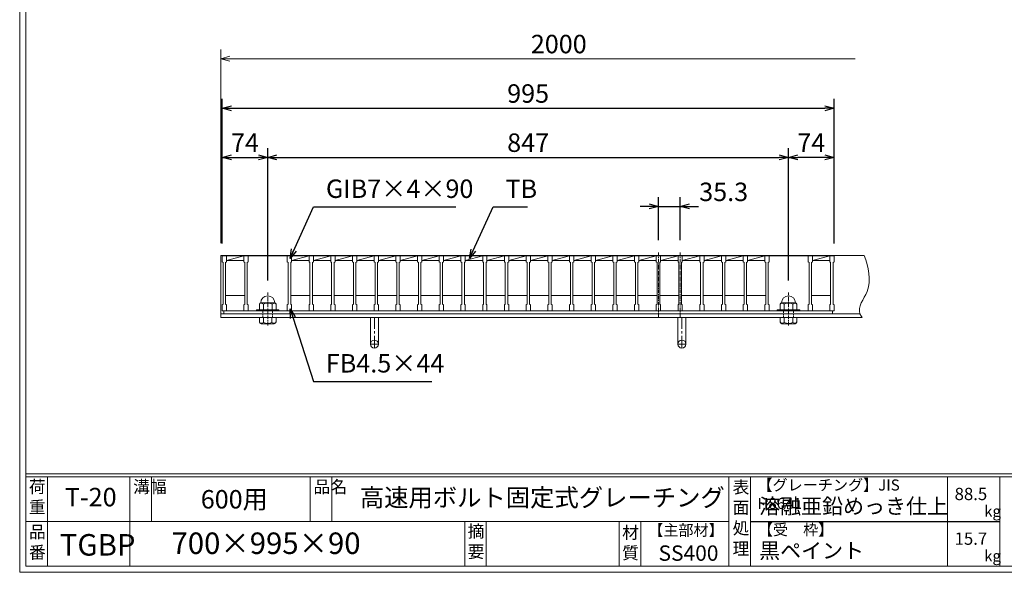
# Model space of a CAD drawing. Units: millimetres. Extents: x -180 to 2610, y -195 to 1778.
# Drawn here: x -180 to 1421, y -195 to 704 of the extents above; entities that cross this region are included whole.
import ezdxf

# ---------------------------------------------------------------- set-up
doc = ezdxf.new("R2010")
doc.units = ezdxf.units.MM
for name, pattern in [('CENTER', [10, 6.25, -1.25, 1.25, -1.25]), ('DASHED', [3.75, 2.5, -1.25]), ('HIDDEN', [9.525, 6.35, -3.175])]:
    doc.linetypes.add(name, pattern=pattern)
for name, color, linetype, lineweight in [('エンボス', 4, 'Continuous', 5), ('中心線', 1, 'HIDDEN', 13), ('受け枠', 3, 'Continuous', 9), ('寸法線', 2, 'Continuous', 9), ('本体', 7, 'Continuous', 13), ('枠寸法', 31, 'Continuous', 9)]:
    doc.layers.add(name, color=color, linetype=linetype, lineweight=lineweight)
doc.layers.add('外枠', color=7, linetype='Continuous')
doc.dimstyles.new('ISO-25', dxfattribs={"dimscale": 10, "dimtxt": 3, "dimasz": 1.5, "dimexe": 1.5, "dimexo": 2, "dimgap": 0.5, "dimtad": 1, "dimdsep": 46, "dimtxsty": 'Standard', "dimblk": 'OPEN30', "dimcen": 2.5, "dimadec": 0, "dimazin": 0, "dimtfac": 1, "dimtmove": 0, "dimatfit": 0, "dimldrblk": 'OPEN30', "dimfxl": 1, "dimarcsym": 0})

# ---------------------------------------------------------------- blocks, each defined once
blk = doc.blocks.new('_Open30')
at = {"color": 0, "linetype": 'ByBlock', "lineweight": -2}
for p, q in [((-1, 0.27), (0, 0)), ((0, 0), (-1, -0.27)), ((0, 0), (-1, 0))]:
    blk.add_line(p, q, dxfattribs=at)
blk = doc.blocks.new('*D3')
at = {"layer": 'Defpoints', "color": 0, "linetype": 'Continuous'}
for p in [(894.3, 400.2), (859, 324.9), (894.3, 324.9)]:
    blk.add_point(p, dxfattribs=at)
at = {"layer": '寸法線', "color": 0, "linetype": 'Continuous', "lineweight": -2}
for p, q in [((859, 344.9), (859, 415.2)), ((894.3, 344.9), (894.3, 415.2)), ((844, 400.2), (829, 400.2)), ((859, 400.2), (894.3, 400.2)), ((909.3, 400.2), (924.3, 400.2))]:
    blk.add_line(p, q, dxfattribs=at)
at = {"layer": '寸法線', "color": 0, "linetype": 'Continuous', "lineweight": -2, "xscale": 15, "yscale": 15, "zscale": 15}
blk.add_blockref('_Open30', (859, 400.2), dxfattribs=at)
at = {"layer": '寸法線', "color": 0, "linetype": 'Continuous', "lineweight": -2, "xscale": 15, "yscale": 15, "zscale": 15, "rotation": 180}
blk.add_blockref('_Open30', (894.3, 400.2), dxfattribs=at)
at = {"layer": '寸法線', "color": 0, "linetype": 'Continuous', "insert": (965, 419.9), "char_height": 30, "attachment_point": 5}
blk.add_mtext('35.3', dxfattribs=at)
blk = doc.blocks.new('*D13')
at = {"layer": 'Defpoints', "color": 0, "linetype": 'Continuous'}
for p in [(223.5, 479.9), (149.5, 319.9), (223.5, 259.3)]:
    blk.add_point(p, dxfattribs=at)
at = {"layer": '寸法線', "color": 0, "linetype": 'Continuous', "lineweight": -2}
for p, q in [((149.5, 339.9), (149.5, 494.9)), ((223.5, 279.3), (223.5, 494.9)), ((164.5, 479.9), (208.5, 479.9))]:
    blk.add_line(p, q, dxfattribs=at)
at = {"layer": '寸法線', "color": 0, "linetype": 'Continuous', "lineweight": -2, "xscale": 15, "yscale": 15, "zscale": 15, "rotation": 180}
blk.add_blockref('_Open30', (149.5, 479.9), dxfattribs=at)
at = {"layer": '寸法線', "color": 0, "linetype": 'Continuous', "lineweight": -2, "xscale": 15, "yscale": 15, "zscale": 15}
blk.add_blockref('_Open30', (223.5, 479.9), dxfattribs=at)
at = {"layer": '寸法線', "color": 0, "linetype": 'Continuous', "insert": (186.5, 499.9), "char_height": 30, "attachment_point": 5}
blk.add_mtext('74', dxfattribs=at)
blk = doc.blocks.new('*D16')
at = {"layer": 'Defpoints', "color": 0, "ltscale": 3}
for p in [(1144.5, 559.9), (149.5, 319.9), (1144.5, 319.9)]:
    blk.add_point(p, dxfattribs=at)
at = {"layer": '寸法線', "color": 0, "lineweight": -2, "ltscale": 3}
for p, q in [((149.5, 339.9), (149.5, 574.9)), ((1144.5, 339.9), (1144.5, 574.9)), ((164.5, 559.9), (1129.5, 559.9))]:
    blk.add_line(p, q, dxfattribs=at)
at = {"layer": '寸法線', "color": 0, "lineweight": -2, "ltscale": 3, "xscale": 15, "yscale": 15, "zscale": 15, "rotation": 180}
blk.add_blockref('_Open30', (149.5, 559.9), dxfattribs=at)
at = {"layer": '寸法線', "color": 0, "lineweight": -2, "ltscale": 3, "xscale": 15, "yscale": 15, "zscale": 15}
blk.add_blockref('_Open30', (1144.5, 559.9), dxfattribs=at)
at = {"layer": '寸法線', "color": 0, "ltscale": 3, "insert": (647, 579.9), "char_height": 30, "attachment_point": 5}
blk.add_mtext('995', dxfattribs=at)
blk = doc.blocks.new('1M16ボルト断面図(ｺﾞﾑ無)')
at = {"layer": '中心線', "linetype": 'CENTER'}
blk.add_line((0, -23.5), (0, 30), dxfattribs=at)
at = {"layer": '受け枠'}
for p, q in [((-17.5, 1.9), (17.5, 1.9)), ((-17.5, 0), (17.5, 0)), ((-13.5, 11.1), (-13.5, 1.9)), ((-11.4, 13.2), (11.4, 13.2)), ((-7, 11.1), (-7, 1.9)), ((7, 11.1), (7, 1.9)), ((13.5, 11.1), (13.5, 1.9)), ((-13.5, -10.5), (13.5, -10.5)), ((-13.5, -10.5), (-13.5, -18.1)), ((-6.9, -18.6), (-6.9, -10.5)), ((6.9, -18.6), (6.9, -10.5)), ((13.5, -10.5), (13.5, -18.1)), ((-10.7, -20.9), (10.7, -20.9))]:
    blk.add_line(p, q, dxfattribs=at)
at = {"layer": '受け枠', "linetype": 'DASHED'}
for p, q in [((-8, -10.5), (-8, 0)), ((8, -10.5), (8, 0))]:
    blk.add_line(p, q, dxfattribs=at)
at = {"layer": '受け枠', "ltscale": 3}
for centre, radius, start, end in [((0, 13.2), 11.4, 0, 180), ((0, -1.6), 14.5, 61.0495, 118.9505), ((0, -6.2), 14.1, 240.7011, 299.2989)]:
    blk.add_arc(centre, radius, start, end, dxfattribs=at)
at = {"layer": '受け枠'}
for centre, radius, start, end in [((-17.5, 0.9), 1, 90, 180), ((-17.5, 1), 1, 180, 270), ((-11.4, 11.1), 2.08, 90, 180), ((11.4, 11.1), 2.08, 0, 90), ((17.5, 0.9), 1, 0, 90), ((17.5, 1), 1, 270, 0), ((-10.7, -18.1), 2.77, 180, 270), ((10.7, -18.1), 2.77, 270, 0)]:
    blk.add_arc(centre, radius, start, end, dxfattribs=at)
at = {"layer": '受け枠', "ltscale": 3}
for points in [[(-11.4, 12.5), (-12.1, 12.4), (-13.1, 12), (-13.5, 11.1)], [(-7, 11.1), (-8.4, 12), (-10, 12.6), (-11.4, 12.5)], [(7, 11.1), (8.4, 12), (10, 12.6), (11.4, 12.5)], [(11.4, 12.5), (12.1, 12.4), (13.1, 12), (13.5, 11.1)], [(-11.4, -20), (-12.1, -19.9), (-13.3, -19.7), (-13.5, -17.6)], [(-6.9, -18.6), (-8.4, -19.5), (-10, -20.1), (-11.4, -20)], [(6.9, -18.6), (8.4, -19.5), (10, -20.1), (11.4, -20)], [(11.4, -20), (12.1, -19.9), (13.3, -19.7), (13.5, -17.6)]]:
    blk.add_open_spline(points, degree=3, dxfattribs=at)
blk = doc.blocks.new('*U33')
at = {"layer": '本体'}
for p, q in [((-18.4, 45), (-18.4, 35)), ((-18.4, 45), (-11.4, 45)), ((-18.4, 35), (-16.9, 34)), ((-16.9, 34), (-16.9, -34)), ((-11.4, 35), (-12.9, 34)), ((-12.9, 34), (-12.9, -34)), ((-11.4, 45), (-11.4, 35)), ((-18.4, -35), (-16.9, -34)), ((-18.4, -45), (-18.4, -35)), ((-18.4, -45), (-11.4, -45)), ((-11.4, -35), (-12.9, -34)), ((-11.4, -45), (-11.4, -35))]:
    blk.add_line(p, q, dxfattribs=at)
at = {"layer": '本体', "linetype": 'Continuous'}
for p, q in [((-11.4, 37), (16.9, 45)), ((-11.4, 45), (16.9, 45)), ((-11.4, 37), (16.9, 37)), ((-12.9, -20), (18.4, -20))]:
    blk.add_line(p, q, dxfattribs=at)
blk = doc.blocks.new('*U34')
at = {"layer": 'エンボス', "color": 0, "linetype": 'ByBlock', "lineweight": -2}
for p in [(0, 0), (35.3, 0), (70.6, 0), (105.9, 0), (141.2, 0), (176.5, 0), (211.8, 0), (247.1, 0), (282.4, 0), (317.7, 0), (353, 0), (388.3, 0), (423.6, 0), (458.9, 0), (494.2, 0), (529.5, 0), (564.8, 0), (600.1, 0), (635.4, 0), (670.7, 0), (706, 0), (741.3, 0)]:
    blk.add_blockref('*U33', p, dxfattribs=at)
blk = doc.blocks.new('*D37')
at = {"layer": 'Defpoints', "color": 0, "linetype": 'Continuous'}
for p in [(1070.5, 479.9), (1144.5, 319.9), (1070.5, 259.3)]:
    blk.add_point(p, dxfattribs=at)
at = {"layer": '寸法線', "color": 0, "linetype": 'Continuous', "lineweight": -2}
for p, q in [((1070.5, 279.3), (1070.5, 494.9)), ((1144.5, 339.9), (1144.5, 494.9)), ((1129.5, 479.9), (1085.5, 479.9))]:
    blk.add_line(p, q, dxfattribs=at)
at = {"layer": '寸法線', "color": 0, "linetype": 'Continuous', "lineweight": -2, "xscale": 15, "yscale": 15, "zscale": 15, "rotation": 180}
blk.add_blockref('_Open30', (1070.5, 479.9), dxfattribs=at)
at = {"layer": '寸法線', "color": 0, "linetype": 'Continuous', "lineweight": -2, "xscale": 15, "yscale": 15, "zscale": 15}
blk.add_blockref('_Open30', (1144.5, 479.9), dxfattribs=at)
at = {"layer": '寸法線', "color": 0, "linetype": 'Continuous', "insert": (1107.5, 499.9), "char_height": 30, "attachment_point": 5}
blk.add_mtext('74', dxfattribs=at)
blk = doc.blocks.new('*D38')
at = {"layer": 'Defpoints', "color": 0, "ltscale": 3}
for p in [(1070.5, 479.9), (223.5, 260), (1070.5, 260)]:
    blk.add_point(p, dxfattribs=at)
at = {"layer": '寸法線', "color": 0, "lineweight": -2, "ltscale": 3}
for p, q in [((223.5, 280), (223.5, 494.9)), ((1070.5, 280), (1070.5, 494.9)), ((238.5, 479.9), (1055.5, 479.9))]:
    blk.add_line(p, q, dxfattribs=at)
at = {"layer": '寸法線', "color": 0, "lineweight": -2, "ltscale": 3, "xscale": 15, "yscale": 15, "zscale": 15, "rotation": 180}
blk.add_blockref('_Open30', (223.5, 479.9), dxfattribs=at)
at = {"layer": '寸法線', "color": 0, "lineweight": -2, "ltscale": 3, "xscale": 15, "yscale": 15, "zscale": 15}
blk.add_blockref('_Open30', (1070.5, 479.9), dxfattribs=at)
at = {"layer": '寸法線', "color": 0, "ltscale": 3, "insert": (647, 499.9), "char_height": 30, "attachment_point": 5}
blk.add_mtext('847', dxfattribs=at)

msp = doc.modelspace()

# ---------------------------------------------------------------- linework, layer by layer
at = {"layer": '中心線', "linetype": 'CENTER'}
for p, q in [((858.976, 324.912), (858.976, 220.412)), ((894.276, 324.912), (894.276, 220.412))]:
    msp.add_line(p, q, dxfattribs=at)
at = {"layer": '受け枠'}
for p, q in [((146.976, 219.412), (146.976, 320.412)), ((146.976, 320.412), (1193.711, 320.412)), ((146.976, 225.412), (1186.65, 225.412)), ((146.976, 219.412), (1190.096, 219.412))]:
    msp.add_line(p, q, dxfattribs=at)
at = {"layer": '受け枠', "ltscale": 3}
for p, q in [((390.476, 219.412), (390.476, 175.912)), ((403.476, 219.412), (390.476, 219.412)), ((403.476, 219.412), (403.476, 175.912)), ((890.476, 219.412), (890.476, 175.912)), ((903.476, 219.412), (890.476, 219.412)), ((903.476, 219.412), (903.476, 175.912))]:
    msp.add_line(p, q, dxfattribs=at)
at = {"layer": '受け枠', "linetype": 'CENTER', "ltscale": 3}
for p, q in [((396.976, 219.412), (396.976, 169.412)), ((896.976, 219.412), (896.976, 169.412)), ((403.476, 175.912), (390.476, 175.912)), ((903.476, 175.912), (890.476, 175.912))]:
    msp.add_line(p, q, dxfattribs=at)
at = {"layer": '受け枠', "ltscale": 3}
for centre in [(396.976, 175.912), (896.976, 175.912)]:
    msp.add_circle(centre, 6.5, dxfattribs=at)
at = {"layer": '受け枠', "linetype": 'Continuous'}
msp.add_open_spline([(1193.711, 320.412), (1199.901, 300.784), (1210.094, 268.465), (1180.205, 234.308), (1188.778, 221.397), (1190.096, 219.412)], degree=3, knots=[0, 0, 0, 0, 58.89870094, 96.9777991, 103.89696632, 103.89696632, 103.89696632, 103.89696632], dxfattribs=at)
at = {"layer": '外枠', "lineweight": 9, "ltscale": 80}
for q in [(-179.889, 1777.869), (2609.622, -195.4)]:
    msp.add_line((-179.889, -195.4), q, dxfattribs=at)
at = {"layer": '外枠', "lineweight": 9, "ltscale": 100}
for p, q in [((-169.889, 1768.477), (-169.889, -185.4)), ((-134.889, -40.001), (-134.889, -185.4)), ((-0.785, -40.001), (-0.785, -185.4)), ((34.215, -40.001), (34.215, -112.701)), ((292.676, -40.001), (292.676, -112.701)), ((327.676, -40.001), (327.676, -112.701)), ((543.94, -112.701), (543.94, -185.4)), ((578.94, -112.701), (578.94, -185.4)), ((795.063, -112.701), (795.063, -185.4)), ((830.063, -112.701), (830.063, -185.4)), ((-169.889, -185.4), (2600.231, -185.4))]:
    msp.add_line(p, q, dxfattribs=at)
at = {"layer": '外枠', "linetype": 'Continuous', "lineweight": 9, "ltscale": 100}
for p, q in [((-169.889, -35.305), (2600.231, -35.305)), ((-169.889, -40.001), (2600.231, -40.001)), ((973.643, -40.001), (973.643, -185.4)), ((1008.643, -40.001), (1008.643, -185.4)), ((1328.791, -40.001), (1328.791, -185.4)), ((1414.063, -40.001), (1414.063, -185.4)), ((-169.889, -112.701), (973.641, -112.701))]:
    msp.add_line(p, q, dxfattribs=at)
at = {"layer": '外枠', "ltscale": 3}
msp.add_line((1008.643, -112.701), (1414.063, -112.701), dxfattribs=at)
at = {"layer": '本体'}
for p, q in [((149.476, 319.912), (156.476, 319.912)), ((149.476, 319.912), (149.476, 309.912)), ((149.476, 309.912), (150.976, 308.912)), ((150.976, 308.912), (150.976, 240.912)), ((156.476, 309.912), (154.976, 308.912)), ((154.976, 308.912), (154.976, 240.912)), ((156.476, 319.912), (156.476, 309.912)), ((184.776, 319.912), (184.776, 309.912)), ((184.776, 319.912), (191.776, 319.912)), ((184.776, 309.912), (186.276, 308.912)), ((186.276, 308.912), (186.276, 240.912)), ((191.776, 309.912), (190.276, 308.912)), ((190.276, 308.912), (190.276, 240.912)), ((191.776, 319.912), (191.776, 309.912)), ((1031.976, 319.912), (1031.976, 309.912)), ((1031.976, 319.912), (1038.976, 319.912)), ((1031.976, 309.912), (1033.476, 308.912)), ((1033.476, 308.912), (1033.476, 240.912)), ((1038.976, 309.912), (1037.476, 308.912)), ((1037.476, 308.912), (1037.476, 240.912)), ((1038.976, 319.912), (1038.976, 309.912)), ((1102.576, 319.912), (1102.576, 309.912)), ((1102.576, 319.912), (1109.576, 319.912)), ((1102.576, 309.912), (1104.076, 308.912)), ((1104.076, 308.912), (1104.076, 240.912)), ((1109.576, 309.912), (1108.076, 308.912)), ((1108.076, 308.912), (1108.076, 240.912)), ((1109.576, 319.912), (1109.576, 309.912)), ((1137.476, 319.912), (1137.476, 309.912)), ((1137.476, 319.912), (1144.476, 319.912)), ((1137.476, 309.912), (1138.976, 308.912)), ((1138.976, 308.912), (1138.976, 240.912)), ((1144.476, 309.912), (1142.976, 308.912)), ((1142.976, 308.912), (1142.976, 240.912)), ((1144.476, 319.912), (1144.476, 309.912)), ((149.476, 239.912), (150.976, 240.912)), ((156.476, 239.912), (154.976, 240.912)), ((184.776, 239.912), (186.276, 240.912)), ((191.776, 239.912), (190.276, 240.912)), ((1031.976, 239.912), (1033.476, 240.912)), ((1038.976, 239.912), (1037.476, 240.912)), ((1102.576, 239.912), (1104.076, 240.912)), ((1109.576, 239.912), (1108.076, 240.912)), ((1137.476, 239.912), (1138.976, 240.912)), ((1144.476, 239.912), (1142.976, 240.912)), ((149.476, 229.912), (149.476, 239.912)), ((149.476, 229.912), (156.476, 229.912)), ((156.476, 229.912), (156.476, 239.912)), ((184.776, 229.912), (184.776, 239.912)), ((184.776, 229.912), (191.776, 229.912)), ((191.776, 229.912), (191.776, 239.912)), ((1031.976, 229.912), (1031.976, 239.912)), ((1031.976, 229.912), (1038.976, 229.912)), ((1038.976, 229.912), (1038.976, 239.912)), ((1102.576, 229.912), (1102.576, 239.912)), ((1102.576, 229.912), (1109.576, 229.912)), ((1109.576, 229.912), (1109.576, 239.912)), ((1137.476, 229.912), (1137.476, 239.912)), ((1137.476, 229.912), (1144.476, 229.912)), ((1144.476, 229.912), (1144.476, 239.912))]:
    msp.add_line(p, q, dxfattribs=at)
at = {"layer": '本体', "linetype": 'Continuous'}
for p, q in [((156.476, 319.912), (184.776, 319.912)), ((156.476, 311.912), (184.776, 319.912)), ((156.476, 311.912), (184.776, 311.912)), ((191.776, 319.912), (255.376, 319.912)), ((1038.976, 319.912), (1102.576, 319.912)), ((1109.576, 311.912), (1137.876, 319.912)), ((1109.576, 319.912), (1137.876, 319.912)), ((1109.576, 311.912), (1137.876, 311.912)), ((154.976, 254.912), (186.276, 254.912)), ((1108.076, 254.912), (1139.376, 254.912)), ((151.976, 229.912), (1141.976, 229.912)), ((151.976, 225.412), (151.976, 229.912)), ((1141.976, 225.412), (151.976, 225.412)), ((1141.976, 229.912), (1141.976, 225.412))]:
    msp.add_line(p, q, dxfattribs=at)
at = {"layer": '枠寸法', "linetype": 'Continuous'}
for p, q in [((146.976, 340.412), (146.976, 655.412)), ((1178.711, 640.412), (161.976, 640.412))]:
    msp.add_line(p, q, dxfattribs=at)

# ---------------------------------------------------------------- block references
at = {"layer": 'エンボス'}
msp.add_blockref('*U34', (273.776, 274.912), dxfattribs=at)
at = {"layer": '寸法線', "ltscale": 3, "xscale": -1}
msp.add_blockref('1M16ボルト断面図(ｺﾞﾑ無)', (223.476, 229.912), dxfattribs=at)
at = {"layer": '寸法線', "ltscale": 3}
msp.add_blockref('1M16ボルト断面図(ｺﾞﾑ無)', (1070.476, 229.912), dxfattribs=at)
at = {"layer": '枠寸法', "linetype": 'Continuous', "xscale": 15, "yscale": 15, "zscale": 15, "rotation": 180}
msp.add_blockref('_Open30', (146.976, 640.412), dxfattribs=at)

# ---------------------------------------------------------------- texts
at = {"layer": '外枠', "linetype": 'Continuous', "lineweight": 9, "ltscale": 100, "attachment_point": 1}
for s, insert, char_height, width in [('荷\\P重', (-164.969, -46.068), 20, 30.0799), ('溝幅', (4.546, -46.093), 20, 29.6694), ('品名', (298.007, -46.093), 20, 29.6694), ('表\\P面\\P処\\P理', (979.497, -46.789), 20, 1015.1375), ('【グレーチング】JIS\u3000H8641', (1019.873, -44.318), 18, 301.8661), ('T-20', (-106.412, -58.024), 30, 126.3036), ('600用', (114.576, -61.543), 30, 163.9045), ('高速用ボルト固定式グレーチング', (373.314, -59.247), 29, 664.6119), ('88.5', (1340.588, -57.901), 20, 1015.1375), ('溶融亜鉛めっき仕上', (1022.789, -75.262), 25, 1015.1375), ('kg', (1388.576, -86.986), 18, 25.456), ('品\\P番', (-164.832, -119.58), 20, 23.52947), ('摘\\P要', (548.589, -118.475), 20, 664.6119), ('材\\P質', (799.844, -120.552), 20, 31.38948), ('【主部材】', (842.305, -117.79), 18, 122.0406), ('【受\u3000枠】', (1020.549, -117.018), 18, 301.8661), ('TGBP', (-114.629, -133.178), 35, 88.8698), ('700×995×90', (66.969, -130.582), 35, 532.9183), ('15.7', (1340.588, -130.6), 20, 1015.1375), ('SS400', (859.087, -151.618), 25, 122.0406), ('黒ペイント', (1022.789, -147.692), 25, 1015.1375), ('kg', (1388.576, -159.686), 18, 25.456)]:
    msp.add_mtext(s, dxfattribs=dict(at, insert=insert, char_height=char_height, width=width))
at = {"layer": '寸法線', "color": 2, "linetype": 'Continuous', "char_height": 30, "attachment_point": 7}
for s, insert in [('GIB7×4×90', (318.187, 404.493)), ('TB', (610.232, 404.434))]:
    msp.add_mtext(s, dxfattribs=dict(at, insert=insert))
at = {"layer": '寸法線', "linetype": 'Continuous', "insert": (318.057, 120.398), "char_height": 30, "attachment_point": 7}
msp.add_mtext('FB4.5×44', dxfattribs=at)
at = {"layer": '枠寸法', "linetype": 'Continuous', "insert": (696.835, 660.412), "char_height": 30, "attachment_point": 5}
msp.add_mtext('2000', dxfattribs=at)

# ---------------------------------------------------------------- dimensions: what is measured, and where the dimension line sits
at = {"layer": '寸法線', "ltscale": 3}
for base, p1, p2, picture, middle in [((1144.476, 559.912), (149.476, 319.912), (1144.476, 319.912), '*D16', (646.976, 579.912)), ((1070.476, 479.912), (223.476, 259.95), (1070.476, 259.95), '*D38', (646.976, 499.912))]:
    dim = msp.add_linear_dim(base=base, p1=p1, p2=p2, dimstyle='ISO-25', dxfattribs=at)
    dim.commit()
    dim.dimension.update_dxf_attribs({"geometry": picture, "text_midpoint": middle})
at = {"layer": '寸法線', "linetype": 'Continuous'}
dim = msp.add_linear_dim(base=(223.476, 479.912), p1=(149.476, 319.912), p2=(223.476, 259.289), dimstyle='ISO-25', dxfattribs=at)
dim.commit()
dim.dimension.update_dxf_attribs({"geometry": '*D13', "text_midpoint": (186.476, 499.912)})
dim = msp.add_linear_dim(base=(1070.476, 479.912), p1=(1144.476, 319.912), p2=(1070.476, 259.289), angle=180, dimstyle='ISO-25', dxfattribs=at)
dim.commit()
dim.dimension.update_dxf_attribs({"geometry": '*D37', "text_midpoint": (1107.476, 499.912)})
at = {"layer": '寸法線', "color": 2, "linetype": 'Continuous'}
dim = msp.add_linear_dim(base=(894.276, 400.247), p1=(858.976, 324.912), p2=(894.276, 324.912), dimstyle='ISO-25', override={"dimtmove": 1, "dimatfit": 3}, dxfattribs=at)
dim.commit()
dim.dimension.update_dxf_attribs({"geometry": '*D3', "text_midpoint": (964.979, 399.912), "dimtype": 160})

# ---------------------------------------------------------------- leaders
at = {"layer": '寸法線', "linetype": 'Continuous', "annotation_type": 0, "has_hookline": 1, "hookline_direction": 0}
for points, text_width in [([(259.847, 315.544), (298.187, 399.493), (313.187, 399.493)], 211.371), ([(551.603, 315.196), (590.232, 399.434), (605.232, 399.434)], 35.787), ([(259.793, 233.314), (298.057, 115.398), (313.057, 115.398)], 172.081)]:
    msp.add_leader(points, dimstyle='ISO-25', override={"dimgap": 0.5, "dimtad": 1}, dxfattribs=dict(at, text_width=text_width))

doc.saveas('drawing.dxf')
